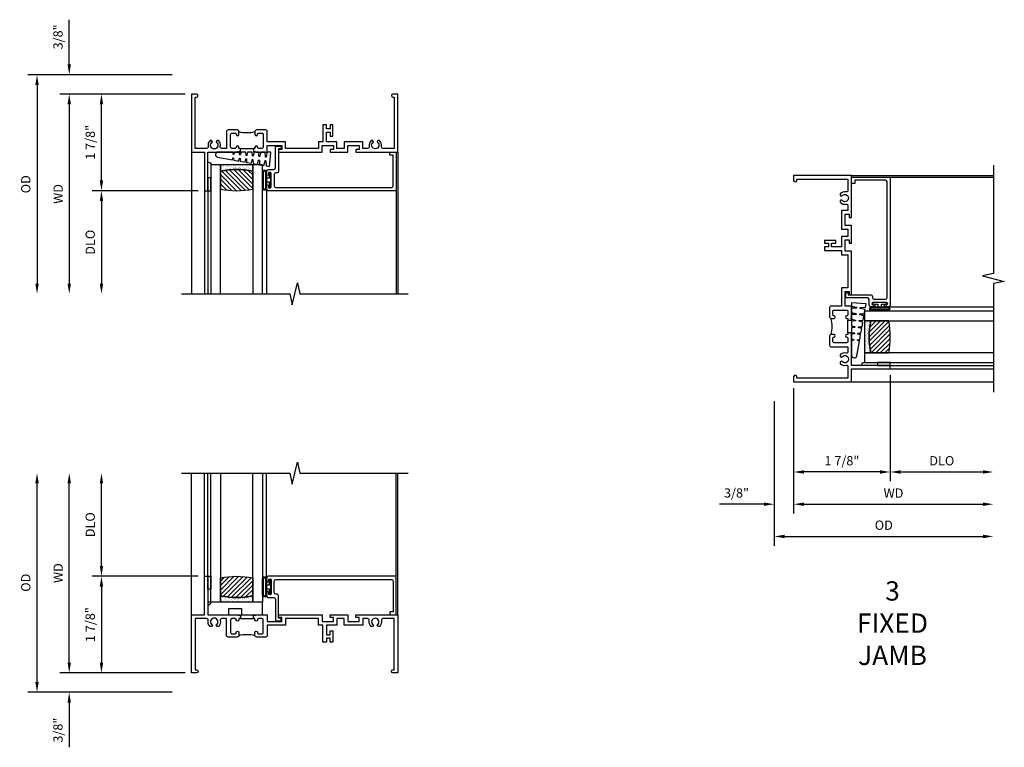
# Model space of a CAD drawing. Extents: x 1.5 to 62.8, y 0.5 to 39.5.
# Drawn here: x 22.7 to 41.8, y 22.9 to 37 of the extents above; entities that cross this region are included whole.
import ezdxf

# ---------------------------------------------------------------- set-up
doc = ezdxf.new("R2010")
doc.units = 0
doc.header["$LTSCALE"] = 0.5
doc.header["$MEASUREMENT"] = 0
doc.layers.get('0').update_dxf_attribs({"color": 4, "linetype": 'CONTINUOUS'})
doc.layers.add('DIME', color=2, linetype='CONTINUOUS')
doc.layers.add('TEXT', color=3, linetype='CONTINUOUS')
doc.styles.get("Standard").update_dxf_attribs({"font": 'arial.ttf'})
doc.dimstyles.new('EXT_ON-OFF', dxfattribs={"dimscale": 2, "dimtxt": 0.125, "dimasz": 0.125, "dimexe": 0.09, "dimexo": 0.1875, "dimgap": 0.05, "dimtad": 3, "dimdec": 5, "dimzin": 3, "dimdsep": 46, "dimlunit": 5, "dimtxsty": 'Standard', "dimcen": 0, "dimse2": 1, "dimazin": 0, "dimtfac": 1, "dimtdec": 5, "dimtofl": 0, "dimtmove": 0, "dimatfit": 0, "dimfxl": 1, "dimfrac": 2, "dimtolj": 1, "dimtzin": 3, "dimarcsym": 0})
doc.dimstyles.new('EXT_ON-ON', dxfattribs={"dimscale": 2, "dimtxt": 0.125, "dimasz": 0.1, "dimexe": 0.09, "dimexo": 0.0625, "dimgap": 0.0625, "dimtad": 1, "dimdec": 5, "dimzin": 0, "dimdsep": 46, "dimlunit": 5, "dimtxsty": 'Standard', "dimcen": 0, "dimclrd": 256, "dimadec": 0, "dimazin": 0, "dimtfac": 1, "dimtdec": 5, "dimtofl": 0, "dimtmove": 0, "dimatfit": 0, "dimfxl": 1, "dimfrac": 2, "dimtolj": 1, "dimtzin": 0, "dimarcsym": 0})

# ---------------------------------------------------------------- blocks, each defined once
blk = doc.blocks.new('B245310')
for points in [[(0.781, 0.759), (0.841, 0.759, 0.414214), (0.866, 0.784, -1), (0.916, 0.784), (0.916, 0.728, -0.414214), (0.885, 0.697), (0.707, 0.697, -0.414214), (0.676, 0.728), (0.676, 1.055), (0.587, 1.055, 0.477796), (0.556, 1.017, -0.268929), (0.519, 0.902), (0.49, 0.902), (0.474, 0.931, 3.732051), (0.402, 0.931), (0.386, 0.902), (0.357, 0.902, -0.268929), (0.32, 1.017, 0.477796), (0.289, 1.055), (0.07, 1.055), (0.07, 0.062), (0.094, 0.062, -1), (0.094, 0), (0, 0), (0, 1.125), (0.25, 1.125), (0.25, 1.875), (0.312, 1.875), (0.312, 1.125), (0.901, 1.125), (0.916, 1.11), (0.931, 1.125), (0.947, 1.125), (0.947, 1.055), (0.916, 1.055), (0.916, 1.03), (0.916, 1.03, -1), (0.866, 1.03, 0.414214), (0.841, 1.055), (0.781, 1.055, 0.414214), (0.756, 1.03), (0.756, 0.784, 0.414214)], [(3.249, 1.075), (3.187, 1.075), (3.187, 1.125), (4, 1.125), (4, 0), (3.906, 0, -1), (3.906, 0.062), (3.93, 0.062), (3.93, 1.055), (3.711, 1.055, 0.477796), (3.68, 1.017, -0.268929), (3.643, 0.902), (3.614, 0.902), (3.598, 0.931, 3.732051), (3.527, 0.931), (3.51, 0.902), (3.481, 0.902, -0.268929), (3.444, 1.017, 0.477796), (3.413, 1.055), (3.319, 1.055), (3.319, 0.93), (2.961, 0.93), (2.961, 1.055), (2.819, 1.055), (2.819, 0.93), (2.614, 0.93), (2.614, 0.738), (2.689, 0.738), (2.689, 0.816), (2.739, 0.816), (2.739, 0.598), (2.689, 0.598), (2.689, 0.676), (2.614, 0.676), (2.614, 0.598), (2.544, 0.598), (2.544, 0.93), (2.461, 0.93), (2.461, 1.055), (1.819, 1.055), (1.819, 0.93), (1.468, 0.93), (1.468, 0.728, -0.414214), (1.437, 0.697), (1.259, 0.697, -0.414214), (1.228, 0.728), (1.228, 0.784, -1), (1.278, 0.784, 0.414214), (1.303, 0.759), (1.363, 0.759, 0.414214), (1.388, 0.784), (1.388, 1.03, 0.414214), (1.363, 1.055), (1.303, 1.055, 0.414214), (1.278, 1.03, -1), (1.228, 1.03), (1.228, 1.03), (1.228, 1.055), (1.197, 1.055), (1.197, 1.125), (1.213, 1.125), (1.228, 1.11), (1.243, 1.125), (1.468, 1.125), (1.468, 1), (1.749, 1), (1.749, 1.075), (1.687, 1.075), (1.687, 1.125), (2.531, 1.125), (2.531, 1), (2.749, 1), (2.749, 1.075), (2.687, 1.075), (2.687, 1.125), (3.031, 1.125), (3.031, 1), (3.249, 1)]]:
    blk.add_lwpolyline(points, format="xyb", close=True)
blk.add_lwpolyline([(0.947, 1.055), (1.197, 1.055)])
blk.add_lwpolyline([(0.916, 0.728, -0.132332), (1.228, 0.728)], format="xyb")
blk = doc.blocks.new('*D9')
at = {"layer": 'DIME', "color": 0, "lineweight": -2, "transparency": 16777216}
blk.add_line((-0.125, 0), (-2.555, 0), dxfattribs=at)
at = {"layer": 'DIME', "lineweight": -2, "transparency": 16777216}
blk.add_line((-2.375, -0.2), (-2.375, -3.675), dxfattribs=at)
at = {"layer": 'DIME', "transparency": 16777216}
for points in [[(-2.408, -0.2), (-2.342, -0.2), (-2.375, 0)], [(-2.408, -3.675), (-2.342, -3.675), (-2.375, -3.875)]]:
    blk.add_solid(points, dxfattribs=at)
at = {"layer": 'DIME', "color": 0, "transparency": 16777216, "insert": (-2.59, -1.938), "char_height": 0.18, "attachment_point": 5, "rotation": 90}
blk.add_mtext('\\A1;WD', dxfattribs=at)
blk = doc.blocks.new('*D10')
at = {"layer": 'DIME', "color": 0, "lineweight": -2, "transparency": 16777216}
for p, q in [((-0.125, 0), (-1.93, 0)), ((0.125, -1.875), (-1.93, -1.875))]:
    blk.add_line(p, q, dxfattribs=at)
at = {"layer": 'DIME', "lineweight": -2, "transparency": 16777216}
blk.add_line((-1.75, -1.675), (-1.75, -0.2), dxfattribs=at)
at = {"layer": 'DIME', "transparency": 16777216}
for points in [[(-1.783, -0.2), (-1.717, -0.2), (-1.75, 0)], [(-1.783, -1.675), (-1.717, -1.675), (-1.75, -1.875)]]:
    blk.add_solid(points, dxfattribs=at)
at = {"layer": 'DIME', "color": 0, "transparency": 16777216, "insert": (-1.968, -0.937), "char_height": 0.18, "attachment_point": 5, "rotation": 90}
blk.add_mtext('\\A1;1 7/8"', dxfattribs=at)
blk = doc.blocks.new('*D11')
at = {"layer": 'DIME', "color": 0, "lineweight": -2, "transparency": 16777216}
blk.add_line((0.125, -1.875), (-1.93, -1.875), dxfattribs=at)
at = {"layer": 'DIME', "lineweight": -2, "transparency": 16777216}
blk.add_line((-1.75, -2.075), (-1.75, -3.675), dxfattribs=at)
at = {"layer": 'DIME', "transparency": 16777216}
for points in [[(-1.783, -2.075), (-1.717, -2.075), (-1.75, -1.875)], [(-1.783, -3.675), (-1.717, -3.675), (-1.75, -3.875)]]:
    blk.add_solid(points, dxfattribs=at)
at = {"layer": 'DIME', "color": 0, "transparency": 16777216, "insert": (-1.968, -2.875), "char_height": 0.18, "attachment_point": 5, "rotation": 90}
blk.add_mtext('\\A1;DLO', dxfattribs=at)
blk = doc.blocks.new('*D12')
at = {"layer": 'DIME', "lineweight": -2, "transparency": 16777216}
for p, q in [((-2.375, 0.575), (-2.375, 1.441)), ((-2.375, -0.2), (-2.375, -0.4))]:
    blk.add_line(p, q, dxfattribs=at)
at = {"layer": 'DIME', "color": 0, "lineweight": -2, "transparency": 16777216}
for p, q in [((-0.375, 0.375), (-2.555, 0.375)), ((-0.125, 0), (-2.555, 0))]:
    blk.add_line(p, q, dxfattribs=at)
at = {"layer": 'DIME', "transparency": 16777216}
for points in [[(-2.408, 0.575), (-2.342, 0.575), (-2.375, 0.375)], [(-2.408, -0.2), (-2.342, -0.2), (-2.375, 0)]]:
    blk.add_solid(points, dxfattribs=at)
at = {"layer": 'DIME', "color": 0, "transparency": 16777216, "insert": (-2.593, 1.108), "char_height": 0.18, "attachment_point": 5, "rotation": 90}
blk.add_mtext('\\A1;3/8"', dxfattribs=at)
blk = doc.blocks.new('*D13')
at = {"layer": 'DIME', "color": 0, "lineweight": -2, "transparency": 16777216}
blk.add_line((-0.375, 0.375), (-3.18, 0.375), dxfattribs=at)
at = {"layer": 'DIME', "lineweight": -2, "transparency": 16777216}
blk.add_line((-3, 0.175), (-3, -3.675), dxfattribs=at)
at = {"layer": 'DIME', "transparency": 16777216}
for points in [[(-3.033, 0.175), (-2.967, 0.175), (-3, 0.375)], [(-3.033, -3.675), (-2.967, -3.675), (-3, -3.875)]]:
    blk.add_solid(points, dxfattribs=at)
at = {"layer": 'DIME', "color": 0, "transparency": 16777216, "insert": (-3.218, -1.75), "char_height": 0.18, "attachment_point": 5, "rotation": 90}
blk.add_mtext('\\A1;OD', dxfattribs=at)
blk = doc.blocks.new('B245095')
blk.add_lwpolyline([(-0.0546, 0.403, -0.41421356), (-0.0856, 0.434), (-0.0856, 0.657, -0.41421356), (-0.0546, 0.688), (2.18875, 0.688, -0.41421356), (2.21975, 0.657), (2.21975, 0.062), (2.15775, 0.062), (2.15775, 0), (2.28175, 0), (2.28175, 0.75), (-0.2016, 0.75, 0.41421356), (-0.2326, 0.719), (-0.2326, 0.6525, 1), (-0.1976, 0.6525), (-0.1976, 0.675, -1), (-0.1476, 0.675), (-0.1476, 0.415, -1), (-0.1976, 0.415), (-0.1976, 0.4375, 1), (-0.2326, 0.4375), (-0.2326, 0.371, 0.41421356), (-0.2016, 0.34), (-0.093, 0.34, -0.41421356), (-0.062, 0.309), (-0.062, -0.111), (0.047, -0.111), (0.047, -0.064), (0, -0.064), (0, 0.372, 0.41421356), (-0.031, 0.403)], format="xyb", close=True)
blk = doc.blocks.new('B127099')
blk.add_lwpolyline([(0.181, 0.25), (0.116, 0.25), (0.094, 0.156, -0.869287), (0.078, 0.158), (0.074, 0.25), (-0.012, 0.25), (-0.031, 0.167, -0.869287), (-0.047, 0.169), (-0.051, 0.25), (-0.139, 0.25), (-0.156, 0.178, -0.869287), (-0.172, 0.18), (-0.175, 0.25), (-0.267, 0.25), (-0.281, 0.189, -0.869287), (-0.297, 0.191), (-0.3, 0.25), (-0.394, 0.25), (-0.406, 0.2, -0.869287), (-0.422, 0.202), (-0.424, 0.25), (-0.522, 0.25), (-0.531, 0.211, -0.869287), (-0.547, 0.213), (-0.549, 0.25), (-0.839, 0.25, 0.915607), (-0.848, 0.148), (-0.562, 0.098), (-0.554, 0.134, -0.869287), (-0.538, 0.133), (-0.536, 0.093), (-0.439, 0.076), (-0.429, 0.123, -0.869287), (-0.413, 0.122), (-0.41, 0.071), (-0.317, 0.054), (-0.304, 0.112, -0.869287), (-0.288, 0.11), (-0.285, 0.048), (-0.194, 0.032), (-0.179, 0.101, -0.869287), (-0.163, 0.099), (-0.159, 0.026), (-0.072, 0.01), (-0.054, 0.09, -0.869287), (-0.038, 0.088), (-0.033, 0.004), (0.051, -0.011), (0.071, 0.079, -0.869287), (0.087, 0.077), (0.092, -0.019), (0.156, -0.03)], format="xyb", close=True)
blk = doc.blocks.new('B127077')
for points in [[(-0.085, 0.154), (-0.085, -0.154, -1), (-0.167, -0.154), (-0.167, 0.154, -1)], [(-0.105, 0.154), (-0.105, -0.154, -1), (-0.147, -0.154), (-0.147, 0.154, -1)], [(-0.085, -0.035), (-0.035, -0.035), (-0.035, -0.12, 1), (-0.005, -0.12), (-0.005, 0.12, 1), (-0.035, 0.12), (-0.035, 0.035), (-0.085, 0.035)]]:
    blk.add_lwpolyline(points, format="xyb", close=True)
blk = doc.blocks.new('B127186 8400M1')
blk.add_lwpolyline([(0, 0), (0.06, 0), (0.06, -0.25), (0, -0.25)], close=True)
blk.add_arc((0.02, -0.511), 0.0414, 240.6761, 16.0749)
blk = doc.blocks.new('GT24517')
h = blk.add_hatch()
h.set_pattern_fill('AR-SAND', color=256, scale=0.03, style=0)
h.set_pattern_definition([(322.5, (-23.8073, -0.7545), (-0.0018898, -0.05780471), [0, -0.0456, 0, -0.051, 0, -0.04875]), (352.5, (-23.8073, -0.7545), (0.0530933, -0.08466438), [0, -0.0246, 0, -0.0411, 0, -0.01575]), (32.5, (-23.8442, -0.7545), (0.09342426, -0.00016977), [0, -0.015, 0, -0.054, 0, -0.0705]), (42.5, (-23.8442, -0.7545), (0.0901838, -0.02633027), [0, -0.0075, 0, -0.0354, 0, -0.0405])])
edge = h.paths.add_edge_path()
edge.add_line((-0.5025, -0.37), (-0.5025, -0.25))
edge.add_line((-0.5025, -0.25), (-1.1275, -0.25))
edge.add_line((-1.1275, -0.25), (-1.1275, -0.37))
edge.add_arc((-0.815, -1.9826), 1.6426, 79.032819, 100.967181, ccw=False)
h = blk.add_hatch()
h.set_pattern_fill('ANSI31', color=256, scale=0.5, style=0)
h.set_pattern_definition([(315, (-23.8073, -0.7545), (-0.04419417, -0.04419417), [])])
edge = h.paths.add_edge_path()
edge.add_line((-1.1275, -0.37), (-1.1275, -0.72))
edge.add_arc((-0.815, 0.8926), 1.6426, 259.032819, 280.967181)
edge.add_line((-0.5025, -0.72), (-0.5025, -0.37))
edge.add_arc((-0.815, -1.9826), 1.6426, 79.032819, 100.967181)
for p, q in [((-1.437, -0.75), (-1.437, -2.75)), ((-1.375, -0.75), (-1.375, -2.75)), ((-0.2326, -0.719), (-0.2326, -2.75)), ((2.28175, -0.75), (2.28175, -2.75))]:
    blk.add_line(p, q)
for points in [[(-1.1275, -2.75), (-1.1275, -0.25), (-1.315, -0.25), (-1.315, -2.75)], [(-0.315, -2.75), (-0.315, -0.25), (-0.5025, -0.25), (-0.5025, -2.75)]]:
    blk.add_lwpolyline(points)
for points in [[(-0.5025, -0.37), (-0.5025, -0.25), (-1.1275, -0.25), (-1.1275, -0.37, -0.096)], [(-1.1275, -0.37), (-1.1275, -0.72, 0.096), (-0.5025, -0.72), (-0.5025, -0.37, 0.096)]]:
    blk.add_lwpolyline(points, format="xyb", close=True)
for name, p in [('B127099', (-0.335, -0.25)), ('B127077', (-0.1476, -0.545))]:
    blk.add_blockref(name, p)
at = {"xscale": -1, "rotation": 180}
for name, p in [('B245095', (0, 0)), ('B127186 8400M1', (-1.375, -0.75))]:
    blk.add_blockref(name, p, dxfattribs=at)
blk = doc.blocks.new('*D18')
at = {"layer": 'DIME', "lineweight": -2, "transparency": 16777216}
blk.add_line((-2.375, 0.2), (-2.375, 3.675), dxfattribs=at)
at = {"layer": 'DIME', "color": 0, "lineweight": -2, "transparency": 16777216}
blk.add_line((-0.125, 0), (-2.555, 0), dxfattribs=at)
at = {"layer": 'DIME', "transparency": 16777216}
for points in [[(-2.408, 3.675), (-2.342, 3.675), (-2.375, 3.875)], [(-2.408, 0.2), (-2.342, 0.2), (-2.375, 0)]]:
    blk.add_solid(points, dxfattribs=at)
at = {"layer": 'DIME', "color": 0, "transparency": 16777216, "insert": (-2.59, 1.937), "char_height": 0.18, "attachment_point": 5, "rotation": 90}
blk.add_mtext('\\A1;WD', dxfattribs=at)
blk = doc.blocks.new('*D19')
at = {"layer": 'DIME', "color": 0, "lineweight": -2, "transparency": 16777216}
for p, q in [((0.125, 1.875), (-1.93, 1.875)), ((-0.125, 0), (-1.93, 0))]:
    blk.add_line(p, q, dxfattribs=at)
at = {"layer": 'DIME', "lineweight": -2, "transparency": 16777216}
blk.add_line((-1.75, 1.675), (-1.75, 0.2), dxfattribs=at)
at = {"layer": 'DIME', "transparency": 16777216}
for points in [[(-1.783, 1.675), (-1.717, 1.675), (-1.75, 1.875)], [(-1.783, 0.2), (-1.717, 0.2), (-1.75, 0)]]:
    blk.add_solid(points, dxfattribs=at)
at = {"layer": 'DIME', "color": 0, "transparency": 16777216, "insert": (-1.968, 0.938), "char_height": 0.18, "attachment_point": 5, "rotation": 90}
blk.add_mtext('\\A1;1 7/8"', dxfattribs=at)
blk = doc.blocks.new('*D20')
at = {"layer": 'DIME', "lineweight": -2, "transparency": 16777216}
blk.add_line((-1.75, 2.075), (-1.75, 3.675), dxfattribs=at)
at = {"layer": 'DIME', "color": 0, "lineweight": -2, "transparency": 16777216}
blk.add_line((0.125, 1.875), (-1.93, 1.875), dxfattribs=at)
at = {"layer": 'DIME', "transparency": 16777216}
for points in [[(-1.783, 3.675), (-1.717, 3.675), (-1.75, 3.875)], [(-1.783, 2.075), (-1.717, 2.075), (-1.75, 1.875)]]:
    blk.add_solid(points, dxfattribs=at)
at = {"layer": 'DIME', "color": 0, "transparency": 16777216, "insert": (-1.968, 2.875), "char_height": 0.18, "attachment_point": 5, "rotation": 90}
blk.add_mtext('\\A1;DLO', dxfattribs=at)
blk = doc.blocks.new('*D21')
at = {"layer": 'DIME', "lineweight": -2, "transparency": 16777216}
for p, q in [((-2.375, 0.2), (-2.375, 0.4)), ((-2.375, -0.575), (-2.375, -1.441))]:
    blk.add_line(p, q, dxfattribs=at)
at = {"layer": 'DIME', "color": 0, "lineweight": -2, "transparency": 16777216}
for p, q in [((-0.125, 0), (-2.555, 0)), ((-0.375, -0.375), (-2.555, -0.375))]:
    blk.add_line(p, q, dxfattribs=at)
at = {"layer": 'DIME', "transparency": 16777216}
for points in [[(-2.408, 0.2), (-2.342, 0.2), (-2.375, 0)], [(-2.408, -0.575), (-2.342, -0.575), (-2.375, -0.375)]]:
    blk.add_solid(points, dxfattribs=at)
at = {"layer": 'DIME', "color": 0, "transparency": 16777216, "insert": (-2.593, -1.108), "char_height": 0.18, "attachment_point": 5, "rotation": 90}
blk.add_mtext('\\A1;3/8"', dxfattribs=at)
blk = doc.blocks.new('*D22')
at = {"layer": 'DIME', "lineweight": -2, "transparency": 16777216}
blk.add_line((-3, -0.175), (-3, 3.675), dxfattribs=at)
at = {"layer": 'DIME', "color": 0, "lineweight": -2, "transparency": 16777216}
blk.add_line((-0.375, -0.375), (-3.18, -0.375), dxfattribs=at)
at = {"layer": 'DIME', "transparency": 16777216}
for points in [[(-3.033, 3.675), (-2.967, 3.675), (-3, 3.875)], [(-3.033, -0.175), (-2.967, -0.175), (-3, -0.375)]]:
    blk.add_solid(points, dxfattribs=at)
at = {"layer": 'DIME', "color": 0, "transparency": 16777216, "insert": (-3.218, 1.75), "char_height": 0.18, "attachment_point": 5, "rotation": 90}
blk.add_mtext('\\A1;OD', dxfattribs=at)
blk = doc.blocks.new('B027339')
blk.add_lwpolyline([(0.406, 0), (0.406, 0.125), (0.656, 0.125), (0.656, 0), (1.062, 0), (1.062, 0.25), (0, 0.25), (0, 0)], close=True)
blk = doc.blocks.new('GT24518')
h = blk.add_hatch()
h.set_pattern_fill('ANSI31', color=256, scale=0.5, style=0)
h.set_pattern_definition([(45, (-23.8073, 0.7545), (-0.04419417, 0.04419417), [])])
edge = h.paths.add_edge_path()
edge.add_line((-1.1275, 0.37), (-1.1275, 0.72))
edge.add_arc((-0.815, -0.8926), 1.6426, 79.032819, 100.967181, ccw=False)
edge.add_line((-0.5025, 0.72), (-0.5025, 0.37))
edge.add_arc((-0.815, 1.9826), 1.6426, 259.032819, 280.967181, ccw=False)
h = blk.add_hatch()
h.set_pattern_fill('AR-SAND', color=256, scale=0.03, style=0)
h.set_pattern_definition([(37.5, (-23.8073, 0.7545), (-0.0018898, 0.05780471), [0, -0.0456, 0, -0.051, 0, -0.04875]), (7.5, (-23.8073, 0.7545), (0.0530933, 0.08466438), [0, -0.0246, 0, -0.0411, 0, -0.01575]), (327.5, (-23.8442, 0.7545), (0.09342426, 0.00016977), [0, -0.015, 0, -0.054, 0, -0.0705]), (317.5, (-23.8442, 0.7545), (0.0901838, 0.02633027), [0, -0.0075, 0, -0.0354, 0, -0.0405])])
edge = h.paths.add_edge_path()
edge.add_line((-0.5025, 0.37), (-0.5025, 0.25))
edge.add_line((-0.5025, 0.25), (-1.1275, 0.25))
edge.add_line((-1.1275, 0.25), (-1.1275, 0.37))
edge.add_arc((-0.815, 1.9826), 1.6426, 259.032819, 280.967181)
for p, q in [((-1.437, 0.75), (-1.437, 2.75)), ((-1.375, 0.75), (-1.375, 2.75)), ((-0.2326, 0.719), (-0.2326, 2.75)), ((2.28175, 0.75), (2.28175, 2.75))]:
    blk.add_line(p, q)
for points in [[(-1.1275, 2.75), (-1.1275, 0.25), (-1.315, 0.25), (-1.315, 2.75)], [(-0.315, 2.75), (-0.315, 0.25), (-0.5025, 0.25), (-0.5025, 2.75)]]:
    blk.add_lwpolyline(points)
for points in [[(-1.1275, 0.37), (-1.1275, 0.72, -0.096), (-0.5025, 0.72), (-0.5025, 0.37, -0.096)], [(-0.5025, 0.37), (-0.5025, 0.25), (-1.1275, 0.25), (-1.1275, 0.37, 0.096)]]:
    blk.add_lwpolyline(points, format="xyb", close=True)
for name, p in [('B127186 8400M1', (-1.375, 0.75)), ('B127077', (-0.1476, 0.545)), ('B245095', (0, 0)), ('B027339', (-1.375, 0))]:
    blk.add_blockref(name, p)
blk = doc.blocks.new('*D26')
at = {"layer": 'DIME', "color": 0, "lineweight": -2, "transparency": 16777216}
blk.add_line((0, -0.125), (0, -2.555), dxfattribs=at)
at = {"layer": 'DIME', "lineweight": -2, "transparency": 16777216}
blk.add_line((0.2, -2.375), (3.675, -2.375), dxfattribs=at)
at = {"layer": 'DIME', "transparency": 16777216}
for points in [[(0.2, -2.342), (0.2, -2.408), (0, -2.375)], [(3.675, -2.342), (3.675, -2.408), (3.875, -2.375)]]:
    blk.add_solid(points, dxfattribs=at)
at = {"layer": 'DIME', "color": 0, "transparency": 16777216, "insert": (1.938, -2.16), "char_height": 0.18, "attachment_point": 5}
blk.add_mtext('\\A1;WD', dxfattribs=at)
blk = doc.blocks.new('*D27')
at = {"layer": 'DIME', "color": 0, "lineweight": -2, "transparency": 16777216}
for p, q in [((1.875, 0.125), (1.875, -1.93)), ((0, -0.125), (0, -1.93))]:
    blk.add_line(p, q, dxfattribs=at)
at = {"layer": 'DIME', "lineweight": -2, "transparency": 16777216}
blk.add_line((1.675, -1.75), (0.2, -1.75), dxfattribs=at)
at = {"layer": 'DIME', "transparency": 16777216}
for points in [[(0.2, -1.717), (0.2, -1.783), (0, -1.75)], [(1.675, -1.717), (1.675, -1.783), (1.875, -1.75)]]:
    blk.add_solid(points, dxfattribs=at)
at = {"layer": 'DIME', "color": 0, "transparency": 16777216, "insert": (0.937, -1.532), "char_height": 0.18, "attachment_point": 5}
blk.add_mtext('\\A1;1 7/8"', dxfattribs=at)
blk = doc.blocks.new('*D28')
at = {"layer": 'DIME', "color": 0, "lineweight": -2, "transparency": 16777216}
blk.add_line((1.875, 0.125), (1.875, -1.93), dxfattribs=at)
at = {"layer": 'DIME', "lineweight": -2, "transparency": 16777216}
blk.add_line((2.075, -1.75), (3.675, -1.75), dxfattribs=at)
at = {"layer": 'DIME', "transparency": 16777216}
for points in [[(2.075, -1.717), (2.075, -1.783), (1.875, -1.75)], [(3.675, -1.717), (3.675, -1.783), (3.875, -1.75)]]:
    blk.add_solid(points, dxfattribs=at)
at = {"layer": 'DIME', "color": 0, "transparency": 16777216, "insert": (2.875, -1.532), "char_height": 0.18, "attachment_point": 5}
blk.add_mtext('\\A1;DLO', dxfattribs=at)
blk = doc.blocks.new('*D29')
at = {"layer": 'DIME', "color": 0, "lineweight": -2, "transparency": 16777216}
for p, q in [((0, -0.125), (0, -2.555)), ((-0.375, -0.375), (-0.375, -2.555))]:
    blk.add_line(p, q, dxfattribs=at)
at = {"layer": 'DIME', "lineweight": -2, "transparency": 16777216}
for p, q in [((-0.575, -2.375), (-1.441, -2.375)), ((0.2, -2.375), (0.4, -2.375))]:
    blk.add_line(p, q, dxfattribs=at)
at = {"layer": 'DIME', "transparency": 16777216}
for points in [[(-0.575, -2.342), (-0.575, -2.408), (-0.375, -2.375)], [(0.2, -2.342), (0.2, -2.408), (0, -2.375)]]:
    blk.add_solid(points, dxfattribs=at)
at = {"layer": 'DIME', "color": 0, "transparency": 16777216, "insert": (-1.108, -2.157), "char_height": 0.18, "attachment_point": 5}
blk.add_mtext('\\A1;3/8"', dxfattribs=at)
blk = doc.blocks.new('*D30')
at = {"layer": 'DIME', "color": 0, "lineweight": -2, "transparency": 16777216}
blk.add_line((-0.375, -0.375), (-0.375, -3.18), dxfattribs=at)
at = {"layer": 'DIME', "lineweight": -2, "transparency": 16777216}
blk.add_line((-0.175, -3), (3.675, -3), dxfattribs=at)
at = {"layer": 'DIME', "transparency": 16777216}
for points in [[(-0.175, -2.967), (-0.175, -3.033), (-0.375, -3)], [(3.675, -2.967), (3.675, -3.033), (3.875, -3)]]:
    blk.add_solid(points, dxfattribs=at)
at = {"layer": 'DIME', "color": 0, "transparency": 16777216, "insert": (1.75, -2.782), "char_height": 0.18, "attachment_point": 5}
blk.add_mtext('\\A1;OD', dxfattribs=at)
blk = doc.blocks.new('S245HH01')
for p, q in [((0, -1.125), (0, -3.875)), ((4, -1.125), (4, -3.875))]:
    blk.add_line(p, q)
blk.add_lwpolyline([(-0.2, -3.875), (1.903568, -3.875), (1.947038, -4.08742), (2.052962, -3.66258), (2.096432, -3.875), (4.2, -3.875)])
at = {"xscale": -1, "rotation": 180}
blk.add_blockref('B245310', (0, 0), dxfattribs=at)
blk.add_blockref('GT24517', (1.687, -1.125))
at = {"layer": 'DIME'}
for base, p1, p2, picture, middle in [((-2.375, 0.375), (0, 0), (-0.25, 0.375), '*D12', (-2.593131, 1.10824)), ((-1.75, 0), (0.25, -1.875), (0, 0), '*D10', (-1.96807, -0.9375))]:
    dim = blk.add_linear_dim(base=base, p1=p1, p2=p2, angle=90, dimstyle='EXT_ON-ON', override={"dimpost": '"'}, dxfattribs=at)
    dim.commit()
    dim.dimension.update_dxf_attribs({"geometry": picture, "text_midpoint": middle})
for base, p1, text, picture, middle in [((-3, -3.875), (-0.25, 0.375), 'OD', '*D13', (-3.218131, -1.75)), ((-2.375, -3.875), (0, 0), 'WD', '*D9', (-2.59, -1.9375)), ((-1.75, -3.875), (0.25, -1.875), 'DLO', '*D11', (-1.968131, -2.875))]:
    dim = blk.add_linear_dim(base=base, p1=p1, p2=(-0.2, -3.875), angle=90, text=text, dimstyle='EXT_ON-OFF', override={"dimpost": '"'}, dxfattribs=at)
    dim.commit()
    dim.dimension.update_dxf_attribs({"geometry": picture, "text_midpoint": middle})
blk = doc.blocks.new('S245HS01')
for p, q in [((0, 1.125), (0, 3.875)), ((4, 1.125), (4, 3.875))]:
    blk.add_line(p, q)
blk.add_lwpolyline([(-0.2, 3.875), (1.903568, 3.875), (1.947038, 3.66258), (2.052962, 4.08742), (2.096432, 3.875), (4.2, 3.875)])
for name, p in [('GT24518', (1.687, 1.125)), ('B245310', (0, 0))]:
    blk.add_blockref(name, p)
at = {"layer": 'DIME'}
for base, p1, text, picture, middle in [((-3, 3.875), (-0.25, -0.375), 'OD', '*D22', (-3.218131, 1.75)), ((-2.375, 3.875), (0, 0), 'WD', '*D18', (-2.59, 1.9375)), ((-1.75, 3.875), (0.25, 1.875), 'DLO', '*D20', (-1.968131, 2.875))]:
    dim = blk.add_linear_dim(base=base, p1=p1, p2=(-0.2, 3.875), angle=270, text=text, dimstyle='EXT_ON-OFF', override={"dimpost": '"'}, dxfattribs=at)
    dim.commit()
    dim.dimension.update_dxf_attribs({"geometry": picture, "text_midpoint": middle})
for base, p1, p2, picture, middle in [((-1.75, 0), (0.25, 1.875), (0, 0), '*D19', (-1.96807, 0.9375)), ((-2.375, -0.375), (0, 0), (-0.25, -0.375), '*D21', (-2.593131, -1.10824))]:
    dim = blk.add_linear_dim(base=base, p1=p1, p2=p2, angle=270, dimstyle='EXT_ON-ON', override={"dimpost": '"'}, dxfattribs=at)
    dim.commit()
    dim.dimension.update_dxf_attribs({"geometry": picture, "text_midpoint": middle})
blk = doc.blocks.new('S245VJ01')
for p, q in [((1.125, 4), (3.875, 4)), ((1.125, 0), (3.875, 0))]:
    blk.add_line(p, q)
blk.add_lwpolyline([(3.875, 4.2), (3.875, 2.096432), (3.66258, 2.052962), (4.08742, 1.947038), (3.875, 1.903568), (3.875, -0.2)])
at = {"xscale": -1, "rotation": 270}
blk.add_blockref('B245310', (0, 0), dxfattribs=at)
at = {"rotation": 90}
blk.add_blockref('GT24517', (1.125, 1.687), dxfattribs=at)
at = {"layer": 'DIME'}
for base, p1, p2, picture, middle in [((0, -1.75), (1.875, 0.25), (0, 0), '*D27', (0.9375, -1.53193)), ((-0.375, -2.375), (0, 0), (-0.375, -0.25), '*D29', (-1.10824, -2.156869))]:
    dim = blk.add_linear_dim(base=base, p1=p1, p2=p2, angle=180, dimstyle='EXT_ON-ON', override={"dimpost": '"'}, dxfattribs=at)
    dim.commit()
    dim.dimension.update_dxf_attribs({"geometry": picture, "text_midpoint": middle})
for base, p1, text, picture, middle in [((3.875, -1.75), (1.875, 0.25), 'DLO', '*D28', (2.875, -1.531869)), ((3.875, -2.375), (0, 0), 'WD', '*D26', (1.9375, -2.16)), ((3.875, -3), (-0.375, -0.25), 'OD', '*D30', (1.75, -2.781869))]:
    dim = blk.add_linear_dim(base=base, p1=p1, p2=(3.875, -0.2), angle=180, text=text, dimstyle='EXT_ON-OFF', override={"dimpost": '"'}, dxfattribs=at)
    dim.commit()
    dim.dimension.update_dxf_attribs({"geometry": picture, "text_midpoint": middle})

msp = doc.modelspace()

# ---------------------------------------------------------------- block references
for name, p in [('S245HH01', (26.004134, 35.555999)), ('S245VJ01', (37.682241, 29.976005)), ('S245HS01', (26.004134, 24.327973))]:
    msp.add_blockref(name, p)

# ---------------------------------------------------------------- texts
at = {"layer": 'TEXT', "insert": (39.600488, 26.107077), "char_height": 0.375, "width": 7.2849, "attachment_point": 2}
msp.add_mtext('3\\PFIXED\\PJAMB', dxfattribs=at)

doc.saveas('drawing.dxf')
